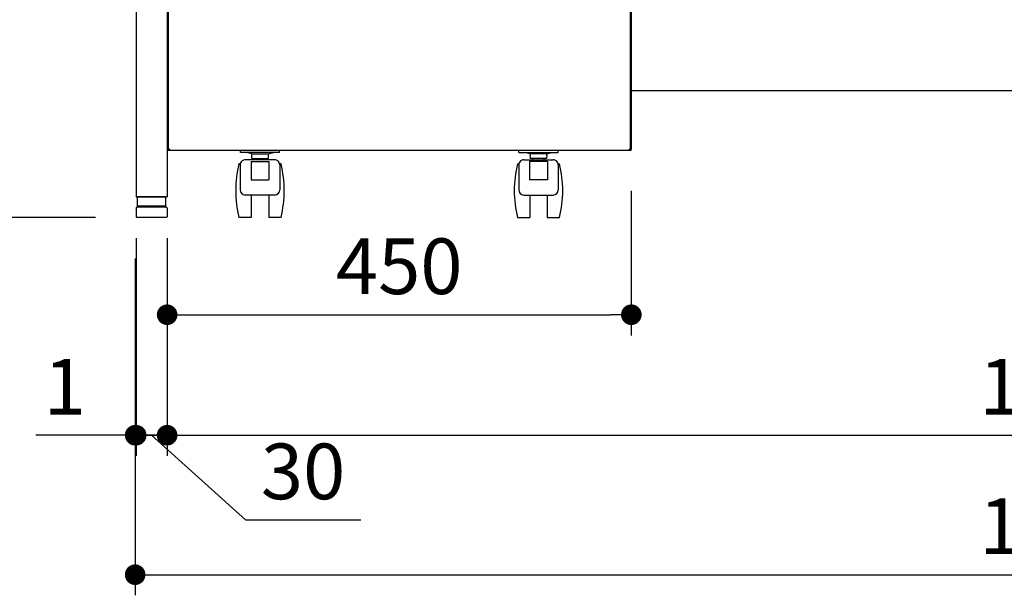
# Model space of a CAD drawing. Units: millimetres. Extents: x 439 to 7858, y 874 to 5399.
# Drawn here: x 1052 to 2006, y 885 to 1444 of the extents above; entities that cross this region are included whole.
import ezdxf

# ---------------------------------------------------------------- set-up
doc = ezdxf.new("R2010")
doc.units = ezdxf.units.MM
doc.header["$LTSCALE"] = 20
doc.linetypes.add('CENTER', pattern=[2, 1.25, -0.25, 0.25, -0.25])
doc.linetypes.add('DASHED2', pattern=[0.375, 0.25, -0.125])
for name, color, linetype in [('1', 75, 'Continuous'), ('3', 33, 'Continuous'), ('tobira', 201, 'Continuous'), ('キャスター', 42, 'Continuous'), ('フレーム', 121, 'Continuous'), ('上板', 160, 'Continuous'), ('取っ手', 164, 'Continuous'), ('背板', 156, 'Continuous')]:
    doc.layers.add(name, color=color, linetype=linetype)
doc.layers.add('dimension', color=9, linetype='Continuous', lineweight=9)
doc.dimstyles.new('Standard$0', dxfattribs={"dimscale": 20, "dimtxt": 2.7, "dimasz": 1, "dimexe": 1, "dimexo": 2, "dimgap": 1, "dimtad": 1, "dimdec": 4, "dimdsep": 46, "dimtxsty": 'Standard', "dimblk": 'DOT', "dimcen": 0, "dimazin": 2, "dimtm": 1e-09, "dimtfac": 1, "dimtdec": 4, "dimtmove": 0, "dimatfit": 1, "dimldrblk": 'OPEN30', "dimfxl": 1, "dimtolj": 1, "dimarcsym": 0})

# ---------------------------------------------------------------- blocks, each defined once
blk = doc.blocks.new('A$C25EB3468')
at = {"linetype": 'Continuous'}
for p, q in [((6.15, 16), (6.15, 24.5)), ((6.65, 25), (33.35, 25)), ((33.85, 16), (33.85, 24.5)), ((5, 14), (5, 5.5)), ((5.81, 14.98), (6.15, 16)), ((6, 15), (34, 15)), ((6.15, 16), (33.85, 16)), ((34.19, 14.98), (33.85, 16)), ((35, 14), (35, 5.5)), ((5.5, 5), (34.5, 5))]:
    blk.add_line(p, q, dxfattribs=at)
for centre, radius, start, end in [((6.65, 24.5), 0.5, 90, 180), ((33.35, 24.5), 0.5, 0, 90), ((6, 14), 1, 90, 180), ((34, 14), 1, 0, 90), ((5.5, 5.5), 0.5, 180, 270), ((34.5, 5.5), 0.5, 270, 0)]:
    blk.add_arc(centre, radius, start, end, dxfattribs=at)
blk = doc.blocks.new('_Dot')
at = {"color": 0, "linetype": 'ByBlock', "lineweight": -2}
blk.add_line((-0.5, 0), (-1, 0), dxfattribs=at)
at = {"color": 0, "linetype": 'ByBlock', "const_width": 0.5}
blk.add_lwpolyline([(-0.25, 0, 1), (0.25, 0, 1)], format="xyb", close=True, dxfattribs=at)
blk = doc.blocks.new('*D22')
at = {"layer": 'Defpoints', "color": 0, "ltscale": 8, "transparency": 16777216}
for p in [(897.77, 1956.95), (1194.77, 1956.95), (1165.27, 1251.95)]:
    blk.add_point(p, dxfattribs=at)
at = {"layer": 'dimension', "color": 0, "lineweight": -2, "ltscale": 8, "transparency": 16777216}
for p, q in [((1154.77, 1956.95), (877.77, 1956.95)), ((897.77, 1271.95), (897.77, 1936.95)), ((1125.27, 1251.95), (877.77, 1251.95))]:
    blk.add_line(p, q, dxfattribs=at)
at = {"layer": 'dimension', "color": 0, "lineweight": -2, "ltscale": 8, "transparency": 16777216, "xscale": 20, "yscale": 20, "zscale": 20}
for p, rotation in [((897.77, 1956.95), 90), ((897.77, 1251.95), 270)]:
    blk.add_blockref('_Dot', p, dxfattribs=dict(at, rotation=rotation))
at = {"layer": 'dimension', "color": 0, "ltscale": 8, "transparency": 16777216, "insert": (850.77, 1604.45), "char_height": 54, "attachment_point": 5, "rotation": 90}
blk.add_mtext('\\A1;705', dxfattribs=at)
blk = doc.blocks.new('_Open30')
at = {"color": 0, "linetype": 'ByBlock', "lineweight": -2}
for p, q in [((-1, 0.268), (0, 0)), ((0, 0), (-1, -0.268)), ((0, 0), (-1, 0))]:
    blk.add_line(p, q, dxfattribs=at)
blk = doc.blocks.new('*D25')
at = {"layer": 'Defpoints', "color": 0, "ltscale": 8, "transparency": 16777216}
for p in [(1163.77, 2051.95), (719.19, 1251.95), (1165.27, 1251.95)]:
    blk.add_point(p, dxfattribs=at)
at = {"layer": 'dimension', "color": 0, "lineweight": -2, "ltscale": 8, "transparency": 16777216}
for p, q in [((1123.77, 2051.95), (699.19, 2051.95)), ((719.19, 2031.95), (719.19, 1271.95)), ((1125.27, 1251.95), (699.19, 1251.95))]:
    blk.add_line(p, q, dxfattribs=at)
at = {"layer": 'dimension', "color": 0, "lineweight": -2, "ltscale": 8, "transparency": 16777216, "xscale": 20, "yscale": 20, "zscale": 20}
for p, rotation in [((719.19, 2051.95), 90), ((719.19, 1251.95), 270)]:
    blk.add_blockref('_Dot', p, dxfattribs=dict(at, rotation=rotation))
at = {"layer": 'dimension', "color": 0, "ltscale": 8, "transparency": 16777216, "insert": (672.19, 1651.95), "char_height": 54, "attachment_point": 5, "rotation": 90}
blk.add_mtext('\\A1;800', dxfattribs=at)
blk = doc.blocks.new('*D26')
at = {"layer": 'Defpoints', "color": 0, "ltscale": 8, "transparency": 16777216}
for p in [(1164.77, 1271.95), (1194.77, 1271.95), (1194.77, 1040.7)]:
    blk.add_point(p, dxfattribs=at)
at = {"layer": 'dimension', "color": 0, "lineweight": -2, "ltscale": 8, "transparency": 16777216}
for p, q in [((1164.77, 1231.95), (1164.77, 1020.7)), ((1194.77, 1231.95), (1194.77, 1020.7)), ((1144.77, 1040.7), (1124.77, 1040.7)), ((1194.77, 1040.7), (1164.77, 1040.7)), ((1194.77, 1040.7), (1164.77, 1040.7)), ((1179.77, 1040.7), (1270.68, 958.6)), ((1214.77, 1040.7), (1234.77, 1040.7)), ((1270.68, 958.6), (1382.47, 958.6))]:
    blk.add_line(p, q, dxfattribs=at)
at = {"layer": 'dimension', "color": 0, "lineweight": -2, "ltscale": 8, "transparency": 16777216, "xscale": 20, "yscale": 20, "zscale": 20}
blk.add_blockref('_Dot', (1164.77, 1040.7), dxfattribs=at)
at = {"layer": 'dimension', "color": 0, "lineweight": -2, "ltscale": 8, "transparency": 16777216, "xscale": 20, "yscale": 20, "zscale": 20, "rotation": 180}
blk.add_blockref('_Dot', (1194.77, 1040.7), dxfattribs=at)
at = {"layer": 'dimension', "color": 0, "ltscale": 8, "transparency": 16777216, "insert": (1326.57, 1005.6), "char_height": 54, "attachment_point": 5}
blk.add_mtext('\\A1;30', dxfattribs=at)
blk = doc.blocks.new('*D27')
at = {"layer": 'Defpoints', "color": 0, "ltscale": 8, "transparency": 16777216}
for p in [(1194.77, 1271.95), (2932.77, 1271.95), (2932.77, 1040.7)]:
    blk.add_point(p, dxfattribs=at)
at = {"layer": 'dimension', "color": 0, "lineweight": -2, "ltscale": 8, "transparency": 16777216}
for p, q in [((1194.77, 1231.95), (1194.77, 1020.7)), ((2932.77, 1231.95), (2932.77, 1020.7)), ((1214.77, 1040.7), (2912.77, 1040.7))]:
    blk.add_line(p, q, dxfattribs=at)
at = {"layer": 'dimension', "color": 0, "lineweight": -2, "ltscale": 8, "transparency": 16777216, "xscale": 20, "yscale": 20, "zscale": 20, "rotation": 180}
blk.add_blockref('_Dot', (1194.77, 1040.7), dxfattribs=at)
at = {"layer": 'dimension', "color": 0, "lineweight": -2, "ltscale": 8, "transparency": 16777216, "xscale": 20, "yscale": 20, "zscale": 20}
blk.add_blockref('_Dot', (2932.77, 1040.7), dxfattribs=at)
at = {"layer": 'dimension', "color": 0, "ltscale": 8, "transparency": 16777216, "insert": (2063.77, 1087.7), "char_height": 54, "attachment_point": 5}
blk.add_mtext('\\A1;1738', dxfattribs=at)
blk = doc.blocks.new('*D29')
at = {"layer": 'Defpoints', "color": 0, "ltscale": 8, "transparency": 16777216}
for p in [(1164.77, 1271.95), (1163.77, 1251.95), (1163.77, 1040.7)]:
    blk.add_point(p, dxfattribs=at)
at = {"layer": 'dimension', "color": 0, "lineweight": -2, "ltscale": 8, "transparency": 16777216}
for p, q in [((1164.77, 1231.95), (1164.77, 1020.7)), ((1163.77, 1211.95), (1163.77, 1020.7)), ((1143.77, 1040.7), (1067.51, 1040.7)), ((1164.77, 1040.7), (1163.77, 1040.7)), ((1184.77, 1040.7), (1204.77, 1040.7))]:
    blk.add_line(p, q, dxfattribs=at)
at = {"layer": 'dimension', "color": 0, "lineweight": -2, "ltscale": 8, "transparency": 16777216, "xscale": 20, "yscale": 20, "zscale": 20}
blk.add_blockref('_Dot', (1163.77, 1040.7), dxfattribs=at)
at = {"layer": 'dimension', "color": 0, "lineweight": -2, "ltscale": 8, "transparency": 16777216, "xscale": 20, "yscale": 20, "zscale": 20, "rotation": 180}
blk.add_blockref('_Dot', (1164.77, 1040.7), dxfattribs=at)
at = {"layer": 'dimension', "color": 0, "ltscale": 8, "transparency": 16777216, "insert": (1095.64, 1087.7), "char_height": 54, "attachment_point": 5}
blk.add_mtext('\\A1;1', dxfattribs=at)
blk = doc.blocks.new('*D44')
at = {"layer": 'Defpoints', "color": 0, "ltscale": 8, "transparency": 16777216}
for p in [(1163.77, 1251.95), (2963.77, 1251.95), (2963.77, 905.42)]:
    blk.add_point(p, dxfattribs=at)
at = {"layer": 'dimension', "color": 0, "lineweight": -2, "ltscale": 8, "transparency": 16777216}
for p, q in [((1163.77, 1211.95), (1163.77, 885.42)), ((2963.77, 1211.95), (2963.77, 885.42)), ((1183.77, 905.42), (2943.77, 905.42))]:
    blk.add_line(p, q, dxfattribs=at)
at = {"layer": 'dimension', "color": 0, "lineweight": -2, "ltscale": 8, "transparency": 16777216, "xscale": 20, "yscale": 20, "zscale": 20, "rotation": 180}
blk.add_blockref('_Dot', (1163.77, 905.42), dxfattribs=at)
at = {"layer": 'dimension', "color": 0, "lineweight": -2, "ltscale": 8, "transparency": 16777216, "xscale": 20, "yscale": 20, "zscale": 20}
blk.add_blockref('_Dot', (2963.77, 905.42), dxfattribs=at)
at = {"layer": 'dimension', "color": 0, "ltscale": 8, "transparency": 16777216, "insert": (2063.77, 952.42), "char_height": 54, "attachment_point": 5}
blk.add_mtext('\\A1;1800', dxfattribs=at)
blk = doc.blocks.new('*D67')
at = {"layer": 'Defpoints', "color": 0, "ltscale": 8, "transparency": 16777216}
for p in [(521.35, 3151.95), (1193.77, 3151.95), (1165.27, 1251.95)]:
    blk.add_point(p, dxfattribs=at)
at = {"layer": 'dimension', "color": 0, "lineweight": -2, "ltscale": 8, "transparency": 16777216}
for p, q in [((1153.77, 3151.95), (501.35, 3151.95)), ((521.35, 1271.95), (521.35, 3131.95)), ((1125.27, 1251.95), (501.35, 1251.95))]:
    blk.add_line(p, q, dxfattribs=at)
at = {"layer": 'dimension', "color": 0, "lineweight": -2, "ltscale": 8, "transparency": 16777216, "xscale": 20, "yscale": 20, "zscale": 20}
for p, rotation in [((521.35, 3151.95), 90), ((521.35, 1251.95), 270)]:
    blk.add_blockref('_Dot', p, dxfattribs=dict(at, rotation=rotation))
at = {"layer": 'dimension', "color": 0, "ltscale": 8, "transparency": 16777216, "insert": (474.35, 2201.95), "char_height": 54, "attachment_point": 5, "rotation": 90}
blk.add_mtext('\\A1;1900', dxfattribs=at)
blk = doc.blocks.new('*D87')
at = {"layer": 'Defpoints', "color": 0, "ltscale": 8, "transparency": 16777216}
for p in [(1644.77, 1317.75), (1194.77, 1252.45), (1644.77, 1157.58)]:
    blk.add_point(p, dxfattribs=at)
at = {"layer": 'dimension', "color": 0, "lineweight": -2, "ltscale": 8, "transparency": 16777216}
for p, q in [((1644.77, 1277.75), (1644.77, 1137.58)), ((1194.77, 1212.45), (1194.77, 1137.58)), ((1214.77, 1157.58), (1624.77, 1157.58))]:
    blk.add_line(p, q, dxfattribs=at)
at = {"layer": 'dimension', "color": 0, "lineweight": -2, "ltscale": 8, "transparency": 16777216, "xscale": 20, "yscale": 20, "zscale": 20, "rotation": 180}
blk.add_blockref('_Dot', (1194.77, 1157.58), dxfattribs=at)
at = {"layer": 'dimension', "color": 0, "lineweight": -2, "ltscale": 8, "transparency": 16777216, "xscale": 20, "yscale": 20, "zscale": 20}
blk.add_blockref('_Dot', (1644.77, 1157.58), dxfattribs=at)
at = {"layer": 'dimension', "color": 0, "ltscale": 8, "transparency": 16777216, "insert": (1419.77, 1204.58), "char_height": 54, "attachment_point": 5}
blk.add_mtext('\\A1;450', dxfattribs=at)
blk = doc.blocks.new('A$C22B367C0')
at = {"layer": 'tobira'}
for p, q in [((1, 555.8), (1, 66.2)), ((1, 555.8), (2.2, 555.8)), ((2.2, 555.8), (1, 555.8)), ((447.8, 557), (2.2, 557)), ((2.2, 555.8), (2.2, 557)), ((447.8, 557), (447.8, 555.8)), ((447.8, 555.8), (447.8, 557)), ((447.8, 555.8), (449, 555.8)), ((449, 555.8), (449, 66.2)), ((261, 522), (261, 471.5)), ((396, 522), (261, 522)), ((396, 522), (396, 471.5)), ((383.5, 459), (273.5, 459)), ((2.2, 66.2), (1, 66.2)), ((2.2, 66.2), (2.2, 65)), ((447.8, 65), (2.2, 65)), ((447.8, 66.2), (447.8, 65)), ((449, 66.2), (447.8, 66.2)), ((447.8, 66.2), (449, 66.2))]:
    blk.add_line(p, q, dxfattribs=at)
at = {"layer": 'tobira', "color": 1, "linetype": 'CENTER'}
blk.add_line((328.5, 535.92), (328.5, 443.62), dxfattribs=at)
at = {"layer": 'tobira'}
for centre, start, end in [((273.5, 471.5), 180, 270), ((383.5, 471.5), 270, 0)]:
    blk.add_arc(centre, 12.5, start, end, dxfattribs=at)
at = {"layer": 'キャスター', "color": 2, "linetype": 'DASHED2', "ltscale": 0.1}
for p, q in [((71, 63), (71, 65)), ((109, 63), (71, 63)), ((109, 63), (109, 65)), ((341, 63), (341, 65)), ((341, 63), (379, 63)), ((379, 63), (379, 65))]:
    blk.add_line(p, q, dxfattribs=at)
at = {"layer": 'キャスター', "linetype": 'Continuous', "ltscale": 0.1}
for p, q in [((82.02, 61.58), (77.01, 63)), ((82.02, 61.58), (97.98, 61.58)), ((97.98, 61.58), (102.99, 63)), ((352.02, 61.58), (347.01, 63)), ((367.98, 61.58), (352.02, 61.58)), ((367.98, 61.58), (372.99, 63)), ((104.21, 55.95), (75.79, 55.95)), ((82.02, 57.1), (97.98, 57.1)), ((84.53, 55.95), (84.53, 57.1)), ((95.47, 55.95), (95.47, 57.1)), ((345.79, 55.95), (374.21, 55.95)), ((367.98, 57.1), (352.02, 57.1)), ((354.53, 55.95), (354.53, 57.1)), ((365.47, 55.95), (365.47, 57.1))]:
    blk.add_line(p, q, dxfattribs=at)
at = {"layer": 'キャスター', "linetype": 'Continuous'}
for p, q in [((70.9, 52), (69.61, 52)), ((70.79, 50.95), (70.79, 26.73)), ((110.39, 52), (109.1, 52)), ((109.21, 50.95), (109.21, 26.73)), ((339.61, 52), (340.9, 52)), ((340.79, 50.95), (340.79, 26.73)), ((379.1, 52), (380.39, 52)), ((379.21, 50.95), (379.21, 26.73)), ((104.21, 21.73), (75.79, 21.73)), ((81.5, 21.73), (81.5, 0)), ((98.5, 21.73), (98.5, 0)), ((345.79, 21.73), (374.21, 21.73)), ((351.5, 21.73), (351.5, 0)), ((368.5, 21.73), (368.5, 0)), ((81.5, 0), (69.61, 0)), ((110.39, 0), (98.5, 0)), ((339.61, 0), (351.5, 0)), ((368.5, 0), (380.39, 0))]:
    blk.add_line(p, q, dxfattribs=at)
at = {"layer": 'キャスター'}
for p, q in [((81.31, 54.09), (98.69, 54.09)), ((81.31, 54.09), (81.31, 36.5)), ((98.69, 54.09), (98.69, 36.5)), ((368.69, 54.09), (351.31, 54.09)), ((351.31, 54.09), (351.31, 36.5)), ((368.69, 54.09), (368.69, 36.5)), ((81.31, 36.5), (98.69, 36.5)), ((368.69, 36.5), (351.31, 36.5))]:
    blk.add_line(p, q, dxfattribs=at)
at = {"layer": 'キャスター', "linetype": 'Continuous', "ltscale": 0.1}
for centre, radius, start, end in [((90, 59.34), 8.29, 164.32292, 195.67708), ((90, 59.34), 8.29, 344.32292, 15.67708), ((360, 59.34), 8.29, 164.32292, 195.67708), ((360, 59.34), 8.29, 344.32292, 15.67708), ((75.79, 50.95), 5, 90, 129.57935), ((104.21, 50.95), 5, 50.42065, 90), ((345.79, 50.95), 5, 90, 129.57935), ((374.21, 50.95), 5, 50.42065, 90)]:
    blk.add_arc(centre, radius, start, end, dxfattribs=at)
at = {"layer": 'キャスター', "linetype": 'Continuous'}
for centre, radius, start, end in [((176.65, 26), 110.15, 166.34729, 193.65271), ((75.79, 50.95), 5, 129.57935, 180), ((104.21, 50.95), 5, 0, 50.42065), ((3.35, 26), 110.15, 346.34729, 13.65271), ((446.65, 26), 110.15, 166.34729, 193.65271), ((345.79, 50.95), 5, 129.57935, 180), ((374.21, 50.95), 5, 0, 50.42065), ((273.35, 26), 110.15, 346.34729, 13.65271), ((75.79, 26.73), 5, 180, 270), ((104.21, 26.73), 5, 270, 0), ((345.79, 26.73), 5, 180, 270), ((374.21, 26.73), 5, 270, 0)]:
    blk.add_arc(centre, radius, start, end, dxfattribs=at)
at = {"layer": 'フレーム'}
for p, q in [((0, 559.2), (0, 65.8)), ((450, 559.2), (450, 65.8)), ((24.2, 65), (0.8, 65))]:
    blk.add_line(p, q, dxfattribs=at)
at = {"layer": 'フレーム', "ltscale": 8}
blk.add_line((449.2, 65), (0.8, 65), dxfattribs=at)
at = {"layer": 'フレーム'}
for centre, start, end in [((0.8, 559.2), 90, 180), ((449.2, 559.2), 0, 90), ((0.8, 65.8), 180, 270), ((449.2, 65.8), 270, 0)]:
    blk.add_arc(centre, 0.8, start, end, dxfattribs=at)
at = {"layer": '上板'}
for p, q in [((0, 560.8), (0, 579.2)), ((449.2, 580), (0.8, 580)), ((450, 560.8), (450, 579.2)), ((0.8, 560), (449.2, 560))]:
    blk.add_line(p, q, dxfattribs=at)
for centre, start, end in [((0.8, 579.2), 90, 180), ((449.2, 579.2), 0, 90), ((0.8, 560.8), 180, 270), ((449.2, 560.8), 270, 0)]:
    blk.add_arc(centre, 0.8, start, end, dxfattribs=at)
at = {"layer": '取っ手', "color": 1}
for p, q in [((258, 473.5), (258, 521.5)), ((258.88, 523.62), (268, 514.5)), ((396, 524.5), (261, 524.5)), ((261, 492.65), (261, 521.5)), ((261, 521.5), (396, 521.5)), ((398.12, 523.62), (389, 514.5)), ((396, 473.5), (396, 521.5)), ((399, 473.5), (399, 521.5)), ((281.79, 512.84), (279.12, 512.84)), ((375.21, 513.29), (281.79, 513.29)), ((375.21, 512.84), (281.79, 512.84)), ((281.79, 512.84), (281.79, 496.26)), ((375.21, 512.84), (375.21, 496.26)), ((375.21, 512.84), (377.88, 512.84)), ((258.88, 489.99), (268, 499.11)), ((323.5, 496.7), (281.6, 496.7)), ((323.5, 496.7), (323.5, 496.74)), ((331.7, 498.54), (325.3, 498.54)), ((333.5, 496.7), (333.5, 496.74)), ((375.4, 496.7), (333.5, 496.7)), ((398.12, 489.99), (389, 499.11)), ((261, 492.65), (261, 473.5)), ((389, 491.83), (268, 491.83)), ((389, 490.75), (268.25, 490.75)), ((286.5, 490.75), (286.5, 490.75)), ((370.3, 490.55), (286.7, 490.55)), ((370.5, 490.75), (370.5, 490.75)), ((258, 485.75), (263, 485.75)), ((394, 485.75), (399, 485.75)), ((381, 455.5), (276, 455.5))]:
    blk.add_line(p, q, dxfattribs=at)
at = {"layer": '取っ手', "color": 1, "linetype": 'DASHED2', "ltscale": 5}
for p, q in [((272.5, 496.26), (272.5, 512.84)), ((272.5, 512.84), (279.12, 512.84)), ((384.5, 512.84), (377.88, 512.84)), ((384.5, 496.26), (384.5, 512.84)), ((272.5, 496.26), (328.5, 496.26)), ((375.4, 496.26), (328.5, 496.26)), ((384.5, 496.26), (328.5, 496.26))]:
    blk.add_line(p, q, dxfattribs=at)
at = {"layer": '取っ手', "color": 1, "linetype": 'DASHED2', "ltscale": 10}
for p, q in [((395.75, 492.65), (261.25, 492.65)), ((261.25, 492.65), (261.25, 474.5)), ((395.75, 492.65), (395.75, 474.5)), ((380.75, 459.5), (276.25, 459.5))]:
    blk.add_line(p, q, dxfattribs=at)
at = {"layer": '取っ手', "color": 1, "linetype": 'DASHED2'}
for p, q in [((286.5, 492.65), (286.5, 490.75)), ((370.5, 490.75), (370.5, 492.65))]:
    blk.add_line(p, q, dxfattribs=at)
at = {"layer": '取っ手', "color": 1, "linetype": 'ByBlock'}
for p, q in [((263.25, 474.5), (263.25, 485.75)), ((393.75, 474.5), (393.75, 485.75)), ((380.75, 461.5), (276, 461.5))]:
    blk.add_line(p, q, dxfattribs=at)
at = {"layer": '取っ手', "color": 1, "linetype": 'ByBlock', "ltscale": 10}
blk.add_line((381, 458.5), (276, 458.5), dxfattribs=at)
at = {"layer": '取っ手', "color": 1}
for centre, radius, start, end in [((261, 521.5), 3, 90, 180), ((396, 521.5), 3, 0, 90), ((281.79, 504.99), 8.29, 90, 271.28067), ((375.21, 504.99), 8.29, 268.71933, 90), ((325.3, 496.74), 1.8, 90, 180), ((331.7, 496.74), 1.8, 360, 90), ((269.65, 477.83), 14.09, 96.74275, 145.79568), ((268.25, 485.75), 5, 90, 180), ((286.7, 490.75), 0.2, 180, 270), ((370.3, 490.75), 0.2, 270, 0), ((388.75, 485.75), 5, 0, 90), ((387.35, 477.83), 14.09, 34.20432, 83.25725), ((276, 473.5), 18, 180, 270), ((381, 473.5), 18, 270, 0)]:
    blk.add_arc(centre, radius, start, end, dxfattribs=at)
at = {"layer": '取っ手', "color": 1, "ltscale": 10}
for centre, start, end in [((276, 473.5), 180, 270), ((381, 473.5), 270, 0)]:
    blk.add_arc(centre, 15, start, end, dxfattribs=at)
at = {"layer": '取っ手', "color": 1, "linetype": 'DASHED2', "ltscale": 10}
for centre, start, end in [((276.25, 474.5), 180, 270), ((380.75, 474.5), 270, 0)]:
    blk.add_arc(centre, 15, start, end, dxfattribs=at)
at = {"layer": '取っ手', "color": 1, "linetype": 'ByBlock'}
for centre, start, end in [((276.25, 474.5), 180, 270), ((380.75, 474.5), 270, 0)]:
    blk.add_arc(centre, 13, start, end, dxfattribs=at)

msp = doc.modelspace()

# ---------------------------------------------------------------- linework, layer by layer
at = {"layer": '1', "linetype": 'Continuous'}
for p, q in [((1164.76938, 2006.95397), (1164.76938, 1271.95397)), ((1194.76938, 1956.95397), (1194.76938, 1271.95397)), ((1164.76938, 1271.95397), (1194.76938, 1271.95397))]:
    msp.add_line(p, q, dxfattribs=at)
at = {"layer": '3'}
msp.add_line((1644.76938, 1374.95397), (2482.76938, 1374.95397), dxfattribs=at)

# ---------------------------------------------------------------- block references
at = {"layer": '1', "xscale": -1}
msp.add_blockref('A$C25EB3468', (1199.76938, 1246.95397), dxfattribs=at)
msp.add_blockref('A$C25EB3468', (1199.76938, 1246.95397), dxfattribs=at)
at = {"layer": '背板', "ltscale": 8}
msp.add_blockref('A$C22B367C0', (1194.76938, 1251.95398), dxfattribs=at)

# ---------------------------------------------------------------- dimensions: what is measured, and where the dimension line sits
at = {"layer": 'dimension', "ltscale": 8}
for base, p1, p2, angle, picture, middle in [((521.35317, 3151.95397), (1165.26938, 1251.95397), (1193.76938, 3151.95397), 90, '*D67', (474.35317, 2201.95397)), ((1163.76938, 1040.69983), (1164.76938, 1271.95397), (1163.76938, 1251.95397), 180, '*D29', (1095.6387, 1087.69983))]:
    dim = msp.add_linear_dim(base=base, p1=p1, p2=p2, angle=angle, dimstyle='Standard$0', dxfattribs=at)
    dim.commit()
    dim.dimension.update_dxf_attribs({"geometry": picture, "text_midpoint": middle})
for base, p1, p2, picture, middle in [((719.18907, 1251.95397), (1163.76938, 2051.95398), (1165.26938, 1251.95397), '*D25', (672.18907, 1651.95397)), ((897.76593, 1956.95397), (1165.26938, 1251.95397), (1194.76938, 1956.95397), '*D22', (850.76593, 1604.45397))]:
    dim = msp.add_linear_dim(base=base, p1=p1, p2=p2, angle=90, dimstyle='Standard$0', override={"dimpost": ''}, dxfattribs=at)
    dim.commit()
    dim.dimension.update_dxf_attribs({"geometry": picture, "text_midpoint": middle})
for base, p1, p2, picture, middle in [((1644.76938, 1157.57568), (1194.76938, 1252.45397), (1644.76938, 1317.75397), '*D87', (1419.76938, 1204.57568)), ((2963.76938, 905.41586), (1163.76938, 1251.95397), (2963.76938, 1251.95397), '*D44', (2063.76938, 952.41586))]:
    dim = msp.add_linear_dim(base=base, p1=p1, p2=p2, dimstyle='Standard$0', dxfattribs=at)
    dim.commit()
    dim.dimension.update_dxf_attribs({"geometry": picture, "text_midpoint": middle})
dim = msp.add_linear_dim(base=(1194.76938, 1040.69983), p1=(1164.76938, 1271.95397), p2=(1194.76938, 1271.95397), dimstyle='Standard$0', override={"dimjust": 1, "dimtmove": 1}, dxfattribs=at)
dim.commit()
dim.dimension.update_dxf_attribs({"geometry": '*D26', "text_midpoint": (1290.67628, 958.59703), "dimtype": 160})
dim = msp.add_linear_dim(base=(2932.76938, 1040.69983), p1=(1194.76938, 1271.95397), p2=(2932.76938, 1271.95397), dimstyle='Standard$0', override={"dimpost": '', "dimtmove": 1}, dxfattribs=at)
dim.commit()
dim.dimension.update_dxf_attribs({"geometry": '*D27', "text_midpoint": (2063.76938, 1087.69983)})

doc.saveas('drawing.dxf')
